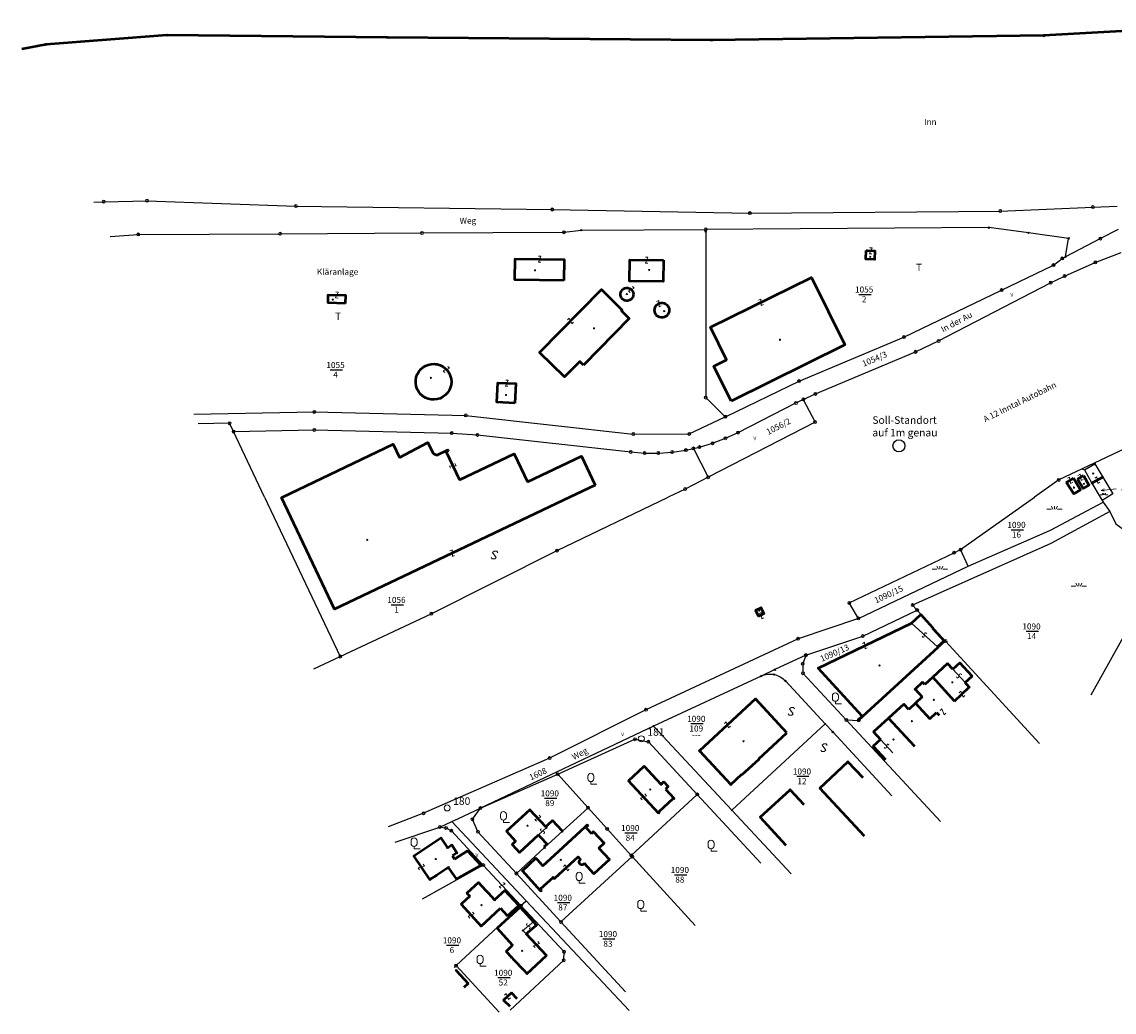
# Model space of a CAD drawing. Units: millimetres. Extents: x -86197 to -85645, y 274329 to 274663.
# Drawn here: x -86197 to -85835, y 274329 to 274657 of the extents above; entities that cross this region are included whole.
import ezdxf
from ezdxf.enums import TextEntityAlignment as Align

# ---------------------------------------------------------------- set-up
doc = ezdxf.new("R2010")
doc.units = ezdxf.units.MM
for name, color, linetype, lineweight in [('DKM_EP', 253, 'Continuous', 18), ('DKM_GG', 253, 'Continuous', 25), ('DKM_GN', 253, 'Continuous', 25), ('DKM_GP', 253, 'Continuous', 18), ('DKM_HG', 253, 'Continuous', 50), ('DKM_HL', 253, 'Continuous', 50), ('DKM_NG', 253, 'Continuous', 25), ('DKM_NS', 253, 'Continuous', 18), ('DKM_OST', 253, 'Continuous', 18), ('DKM_PN', 253, 'Continuous', 18), ('DKM_PNA', 253, 'Continuous', 18), ('DKM_RG', 253, 'Continuous', 50), ('DKM_RGB', 253, 'Continuous', 18), ('DKM_SB', 253, 'Continuous', 25), ('DKM_SG', 253, 'Continuous', 13), ('DKM_SP', 253, 'Continuous', 18), ('DKM_SS', 253, 'Continuous', 18), ('DKM_VS', 253, 'Continuous', 18)]:
    doc.layers.add(name, color=color, linetype=linetype, lineweight=lineweight)
doc.styles.add('NORM', font='romans.shx', dxfattribs={"oblique": 15})
doc.styles.get("Standard").update_dxf_attribs({"font": 'arial.ttf'})

# ---------------------------------------------------------------- blocks, each defined once
blk = doc.blocks.new('GN1')
at = {"layer": 'DKM_GN', "style": 'NORM', "oblique": 15, "flags": 4}
blk.add_attdef('3', text='', height=2, dxfattribs=at).set_placement((0, 0), align=Align.MIDDLE_CENTER)
blk = doc.blocks.new('GN2')
at = {"layer": 'DKM_GN'}
blk.add_line((-1.75, 0), (2.29, 0), dxfattribs=at)
at = {"layer": 'DKM_GN', "style": 'NORM', "oblique": 15, "flags": 4}
for tag, p in [('3', (0, 1.6)), ('U', (0, -1.6))]:
    blk.add_attdef(tag, text='', height=2, dxfattribs=at).set_placement(p, align=Align.MIDDLE_CENTER)
blk = doc.blocks.new('GNP')
at = {"layer": 'DKM_PN'}
for q in [(1, 0.35), (5, 0), (1, -0.35)]:
    blk.add_line((0, 0), q, dxfattribs=at)
at = {"layer": 'DKM_PNA', "style": 'NORM', "oblique": 15, "flags": 4}
blk.add_attdef('3', text='', height=2, dxfattribs=at).set_placement((6, 0), align=Align.MIDDLE_CENTER)
blk = doc.blocks.new('FIG220')
for p, q in [((-0.35, 0.35), (0.35, -0.35)), ((-0.35, -0.35), (0.35, 0.35))]:
    blk.add_line(p, q)
at = {"style": 'NORM', "oblique": 15, "flags": 1}
blk.add_attdef('PNUM', (1.88, -1.34), '', height=1, dxfattribs=at)
at = {"layer": 'DKM_RGB', "style": 'NORM', "oblique": 15, "flags": 1}
blk.add_attdef('KGNR', (1.88, 0.35), '', height=2, dxfattribs=at)
blk = doc.blocks.new('FIG024')
blk.add_line((0, 0), (0, 0.5))
blk.add_circle((0, 0), 0.5)
at = {"style": 'NORM', "oblique": 15, "flags": 1}
blk.add_attdef('PNUM', (1.14, -0.51), '', height=1, dxfattribs=at)
blk = doc.blocks.new('FIG020')
for p, q in [((-0.25, 0.25), (0.25, -0.25)), ((-0.25, -0.25), (0.25, 0.25))]:
    blk.add_line(p, q)
at = {"style": 'NORM', "oblique": 15, "flags": 1}
blk.add_attdef('PNUM', (1.88, -0.53), '', height=1, dxfattribs=at)
blk = doc.blocks.new('FIG095')
at = {"style": 'NORM', "oblique": 15}
blk.add_text('V', height=2.4, dxfattribs=at).set_placement((-1.19, 0))
at = {"layer": 'DKM_OST', "style": 'NORM', "oblique": 15, "flags": 1}
blk.add_attdef('SKZ', text='', height=2.5, dxfattribs=at).set_placement((8.91, 1.25), align=Align.MIDDLE_CENTER)
blk = doc.blocks.new('FIG094')
at = {"style": 'NORM', "oblique": 15}
blk.add_text('T', height=2.4, dxfattribs=at).set_placement((-0.8, 0))
blk = doc.blocks.new('FIG041')
at = {"color": 1}
blk.add_circle((0, 0), 0.2, dxfattribs=at)
at = {"layer": 'DKM_OST', "color": 1, "style": 'NORM', "oblique": 15, "flags": 1}
blk.add_attdef('OBJNR', text='', height=2.5, dxfattribs=at).set_placement((0, 0), align=Align.MIDDLE_CENTER)
blk = doc.blocks.new('FIG050')
for p, q in [((-2.5, 0), (-1, 0)), ((-0.5, 0), (-1, 1)), ((0, 0), (0, 1)), ((0.5, 0), (1, 1)), ((1, 0), (2.5, 0))]:
    blk.add_line(p, q)
blk = doc.blocks.new('FIG032')
for p, q in [((-0.4, 1), (0.4, 1)), ((0.4, 1), (-0.4, -1)), ((-0.4, -1), (0.4, -1))]:
    blk.add_line(p, q)
blk = doc.blocks.new('GN2G')
at = {"layer": 'DKM_GN', "color": 0}
blk.add_line((-1.75, 0), (2.29, 0), dxfattribs=at)
at = {"layer": 'DKM_GN', "color": 0, "style": 'NORM', "oblique": 15}
blk.add_text('---', height=2, dxfattribs=at).set_placement((0, -3.6), align=Align.MIDDLE_CENTER)
at = {"layer": 'DKM_GN', "color": 0, "style": 'NORM', "oblique": 15, "flags": 4}
for tag, p in [('3', (0, 1.6)), ('U', (0, -1.6))]:
    blk.add_attdef(tag, text='', height=2, dxfattribs=at).set_placement(p, align=Align.MIDDLE_CENTER)
blk = doc.blocks.new('FIG086')
for p, q in [((-0.28, 0.85), (0.25, 1.25)), ((0.94, -0.84), (-0.28, 0.85)), ((0.25, 1.25), (1.09, 1.26)), ((1.09, 1.26), (1.42, 0.78)), ((-0.74, -0.83), (-0.42, -1.27)), ((-0.42, -1.27), (0.44, -1.25)), ((0.44, -1.25), (0.94, -0.84))]:
    blk.add_line(p, q)
blk = doc.blocks.new('FIG052')
for p, q in [((-1, 2.6), (-1, 1.8)), ((0, 0), (0, 0.8)), ((2, 0), (0, 0)), ((1, 1.8), (1, 2.6))]:
    blk.add_line(p, q)
for centre, start, end in [((0, 2.6), 0, 180), ((0, 1.8), 180, 0)]:
    blk.add_arc(centre, 1, start, end)
blk = doc.blocks.new('FIG014')
blk.add_circle((0, 0), 1)
at = {"style": 'NORM', "oblique": 15}
blk.add_attdef('PNUM', (2, 1), '', height=2.5, dxfattribs=at)
blk = doc.blocks.new('FIG031')
blk.add_lwpolyline([(0.28, 0.82, 0.72), (-0.28, 0.5), (0.28, -0.5, 1.39)], format="xyb")
blk.add_arc((-0.05, -0.57), 0.34, 228.21, 11.28)

msp = doc.modelspace()

# ---------------------------------------------------------------- linework, layer by layer
at = {"color": 1}
msp.add_circle((-85906, 274517), 2, dxfattribs=at)
at = {"layer": 'DKM_GG'}
for points in [[(-86172.657, 274597.669), (-86169.43, 274597.85)], [(-86169.43, 274597.85), (-86155.07, 274598.17)], [(-86155.07, 274598.17), (-86105.77, 274596.42)], [(-86105.77, 274596.42), (-86020.84, 274595.26)], [(-85841.76, 274596.07), (-85833.76, 274596.42)], [(-86020.84, 274595.26), (-85955.39, 274594.06)], [(-85955.39, 274594.06), (-85872.43, 274594.75)], [(-85872.43, 274594.75), (-85841.76, 274596.07)], [(-85876.2, 274589.26), (-85970, 274588.68)], [(-85863.09, 274587.54), (-85876.2, 274589.26)], [(-86167.318, 274586.334), (-86158, 274587)], [(-86158, 274587), (-86111, 274587.25)], [(-86111, 274587.25), (-86064, 274587.5)], [(-86064, 274587.5), (-86017, 274587.75)], [(-86017, 274587.75), (-86011.2, 274588.43)], [(-86011.2, 274588.43), (-85970, 274588.68)], [(-85970, 274588.68), (-85970, 274588)], [(-85970, 274588), (-85970, 274533)], [(-85849.79, 274585.71), (-85863.09, 274587.54)], [(-85850.81, 274579.62), (-85849.79, 274585.71)], [(-85839.26, 274585.63), (-85850.81, 274579.62)], [(-85833.42, 274588.67), (-85839.26, 274585.63)], [(-85854.8, 274576.85), (-85851.92, 274579.04)], [(-85851.92, 274579.04), (-85850.81, 274579.62)], [(-85840.96, 274577.76), (-85832.33, 274580.97)], [(-85872.02, 274568.57), (-85854.8, 274576.85)], [(-85851.14, 274573.24), (-85840.96, 274577.76)], [(-85892.85, 274551.72), (-85855.76, 274571.03)], [(-85855.76, 274571.03), (-85851.14, 274573.24)], [(-85904.37, 274553.01), (-85872.02, 274568.57)], [(-85939.06, 274538.43), (-85904.37, 274553.01)], [(-85900.51, 274548.13), (-85892.85, 274551.72)], [(-85933.66, 274534.19), (-85900.51, 274548.13)], [(-85963.28, 274526.75), (-85939.06, 274538.43)], [(-85970, 274533), (-85963.52, 274526.64)], [(-85959.28, 274521.39), (-85940.1, 274531.2)], [(-85940.1, 274531.2), (-85937.69, 274532.39)], [(-85937.69, 274532.39), (-85933.66, 274534.19)], [(-85937.69, 274532.39), (-85933.76, 274524.85)], [(-86139.578, 274527.44), (-86099.68, 274528.25)], [(-86099.68, 274528.25), (-86049.47, 274527.09)], [(-86127.73, 274524.47), (-86138.087, 274524.273)], [(-86126.41, 274521.71), (-86127.73, 274524.47)], [(-86049.47, 274527.09), (-85993.99, 274520.91)], [(-85975.46, 274520.95), (-85963.52, 274526.64)], [(-85933.76, 274524.85), (-85969.19, 274506.62)], [(-85963.52, 274526.64), (-85963.28, 274526.75)], [(-85809.27, 274526.42), (-85845.355, 274509.341)], [(-86126.41, 274521.71), (-86099.69, 274522.25)], [(-86116.11, 274500), (-86126.41, 274521.71)], [(-86099.69, 274522.25), (-86054.14, 274521.2)], [(-86054.14, 274521.2), (-86045.63, 274520.63)], [(-86045.63, 274520.63), (-85994.84, 274514.96)], [(-85993.99, 274520.91), (-85975.46, 274520.95)], [(-85963.45, 274519.5), (-85959.28, 274521.39)], [(-85974.09, 274516.14), (-85972.12, 274516.57)], [(-85972.12, 274516.57), (-85967.73, 274517.88)], [(-85967.73, 274517.88), (-85963.45, 274519.5)], [(-85994.84, 274514.96), (-85990.28, 274514.62)], [(-85990.28, 274514.62), (-85985.7, 274514.61)], [(-85985.7, 274514.61), (-85981.13, 274514.94)], [(-85981.13, 274514.94), (-85976.59, 274515.59)], [(-85976.59, 274515.59), (-85974.09, 274516.14)], [(-85974.09, 274516.14), (-85969.19, 274506.62)], [(-85845.355, 274509.341), (-85853.05, 274505.71)], [(-85845.355, 274509.341), (-85844.53, 274509.07)], [(-85844.53, 274509.07), (-85841.09, 274510.99)], [(-85841.09, 274510.99), (-85838.48, 274506.64)], [(-85969.19, 274506.62), (-85976.82, 274502.7)], [(-85853.05, 274505.71), (-85861.09, 274500)], [(-85844.53, 274509.07), (-85842.06, 274504.64)], [(-85838.48, 274506.64), (-85835.154, 274501.08), (-85836.898, 274500)], [(-85976.82, 274502.7), (-85982.437, 274500)], [(-85842.06, 274504.64), (-85839.37, 274500)], [(-86116.11, 274500), (-86091.08, 274447.24)], [(-86019.22, 274482.32), (-85982.437, 274500)], [(-85885.56, 274482.62), (-85861.09, 274500)], [(-85839.37, 274500), (-85838.717, 274498.873)], [(-85836.898, 274500), (-85838.717, 274498.873)], [(-85838.717, 274498.873), (-85838.391, 274498.375)], [(-85883.019, 274477.161), (-85855.797, 274489.106), (-85838.391, 274498.375)], [(-85836.108, 274495.258), (-85855.718, 274484.7)], [(-85838.391, 274498.375), (-85836.108, 274495.258)], [(-85836.108, 274495.258), (-85834.099, 274491.191), (-85826.872, 274485.892), (-85816.25, 274481.373)], [(-85855.718, 274484.7), (-85901.48, 274464.25)], [(-86060.9, 274461.41), (-86019.22, 274482.32)], [(-85922.48, 274465), (-85887.73, 274481.59)], [(-85887.73, 274481.59), (-85885.56, 274482.62)], [(-85883.019, 274477.161), (-85885.56, 274482.62)], [(-85816.25, 274481.373), (-85842.382, 274434.396)], [(-85919.42, 274459.83), (-85883.019, 274477.161)], [(-85919.42, 274459.83), (-85922.48, 274465)], [(-85917.98, 274454.02), (-85899.96, 274462.6)], [(-85901.48, 274464.25), (-85899.96, 274462.6)], [(-85899.96, 274462.6), (-85890.56, 274452.36)], [(-86091.08, 274447.24), (-86060.9, 274461.41)], [(-85919.42, 274459.83), (-85939.39, 274453.12)], [(-85939.39, 274453.12), (-85989.81, 274429.59)], [(-85936.84, 274447.68), (-85917.98, 274454.02)], [(-85919.31, 274426.08), (-85890.56, 274452.36)], [(-85890.56, 274452.36), (-85859.44, 274418.48)], [(-86099.862, 274443.118), (-86091.08, 274447.24)], [(-85936.84, 274447.68), (-85947.06, 274442.89)], [(-85936.84, 274447.68), (-85937.85, 274444.83)], [(-85937.85, 274444.83), (-85937.79, 274441.71)], [(-85951.69, 274440.73), (-85987.28, 274424.15)], [(-85947.06, 274442.89), (-85951.69, 274440.73)], [(-85937.79, 274441.71), (-85923.46, 274426.26)], [(-85943.59, 274439.14), (-85930.45, 274424.94)], [(-85989.81, 274429.59), (-86021.71, 274413.6)], [(-85923.46, 274426.26), (-85919.31, 274426.08)], [(-85923.46, 274426.26), (-85892.24, 274392.59)], [(-85987.28, 274424.15), (-86044.64, 274397.04)], [(-85961.37, 274396.37), (-85987.28, 274424.15)], [(-85961.37, 274396.37), (-85930.45, 274424.94)], [(-85930.45, 274424.94), (-85927.95, 274422.24)], [(-86019.02, 274408.24), (-85993.45, 274419.85)], [(-85993.45, 274419.85), (-85989, 274419)], [(-85989, 274419), (-85972.82, 274401.57)], [(-85927.95, 274422.24), (-85908.38, 274401.13)], [(-86021.71, 274413.6), (-86063.49, 274395.35)], [(-86044.64, 274397.04), (-86019.02, 274408.24)], [(-86019.02, 274408.24), (-86008.97, 274397.14)], [(-85972.82, 274401.57), (-85994.67, 274381.39)], [(-85951.7, 274378.81), (-85972.82, 274401.57)], [(-86008.97, 274397.14), (-86017.49, 274389.35)], [(-86008.97, 274397.14), (-86002.65, 274390.16)], [(-86063.49, 274395.35), (-86075.25, 274390.863)], [(-86054.086, 274392.633), (-86051.927, 274393.64)], [(-86051.927, 274393.64), (-86044.64, 274397.04)], [(-86047.29, 274393.32), (-86044.64, 274397.04)], [(-85941.68, 274375.3), (-85961.37, 274396.37)], [(-86072.831, 274385.727), (-86058.1, 274390.76)], [(-86058.1, 274390.76), (-86054.086, 274392.633)], [(-86058.1, 274390.76), (-86056.06, 274390.48)], [(-86056.06, 274390.48), (-86054.25, 274389.54)], [(-86054.086, 274392.633), (-86029.493, 274366.371)], [(-86045.46, 274389.19), (-86047.29, 274393.32)], [(-86002.65, 274390.16), (-85994.67, 274381.39)], [(-86054.25, 274389.54), (-86043.69, 274378.16)], [(-86032.7, 274375.38), (-86045.46, 274389.19)], [(-86017.49, 274389.35), (-86023.38, 274383.96)], [(-86023.38, 274383.96), (-86032.7, 274375.38)], [(-85994.32, 274381.01), (-86017.96, 274359.35)], [(-85994.67, 274381.39), (-85994.32, 274381.01)], [(-85994.32, 274381.01), (-85973.54, 274358.11)], [(-86043.69, 274378.16), (-86063.968, 274366.911)], [(-86017.96, 274359.35), (-86032.7, 274375.38)], [(-86031.22, 274364.78), (-86052.7, 274344.89)], [(-86031.22, 274364.78), (-86029.493, 274366.371)], [(-86016.92, 274349.44), (-86031.22, 274364.78)], [(-86029.493, 274366.371), (-85995.404, 274329.97)], [(-85996.6, 274336.25), (-86017.96, 274359.35)], [(-86034.83, 274330.08), (-86017.01, 274346.67)], [(-86017.01, 274346.67), (-86016.92, 274349.44)], [(-86053.309, 274344.281), (-86052.7, 274344.89)], [(-86052.7, 274344.89), (-86038.39, 274329.47)]]:
    msp.add_lwpolyline(points, dxfattribs=at)
for points in [[(-85951.69, 274440.73, -0.1593132), (-85947.37, 274441.26)], [(-85947.37, 274441.26, -0.1584804), (-85943.59, 274439.14)]]:
    msp.add_lwpolyline(points, format="xyb", dxfattribs=at)
at = {"layer": 'DKM_HG'}
for points in [[(-85916.95, 274578.79), (-85916.84, 274581.65)], [(-85914.05, 274578.68), (-85916.95, 274578.79)], [(-85916.84, 274581.65), (-85916.42, 274581.63), (-85914.28, 274581.55)], [(-85914.28, 274581.55), (-85913.96, 274581.54)], [(-85913.96, 274581.54), (-85914.05, 274578.68)], [(-86110.176, 274500), (-86073.56, 274517.52)], [(-86073.56, 274517.52), (-86071.465, 274513.096)], [(-86071.465, 274513.096), (-86062.07, 274518.08)], [(-86062.07, 274518.08), (-86060.344, 274514.417)], [(-86060.344, 274514.417), (-86059.097, 274513.949)], [(-86059.097, 274513.949), (-86055.46, 274515.7)], [(-86055.288, 274515.339), (-86056.011, 274514.995), (-86051.593, 274505.695)], [(-86055.46, 274515.7), (-86055.288, 274515.339)], [(-86051.593, 274505.695), (-86033.42, 274514.34)], [(-86033.42, 274514.34), (-86029.032, 274505.085)], [(-86029.032, 274505.085), (-86011.19, 274513.58)], [(-86011.19, 274513.58), (-86006.72, 274504.18)], [(-85848.13, 274506.28), (-85850.46, 274504.89)], [(-85845.83, 274502.43), (-85848.13, 274506.28)], [(-85846.8, 274505.99), (-85844.87, 274507.13)], [(-85844.97, 274502.89), (-85846.8, 274505.99)], [(-85844.87, 274507.13), (-85843.04, 274504.03)], [(-85838.48, 274506.64), (-85842.06, 274504.64)], [(-86006.621, 274503.972), (-86014.981, 274500)], [(-86006.72, 274504.18), (-86006.621, 274503.972)], [(-85850.46, 274504.89), (-85848.01, 274501.13)], [(-85848.01, 274501.13), (-85845.83, 274502.43)], [(-85843.04, 274504.03), (-85844.97, 274502.89)], [(-86110.51, 274499.84), (-86110.176, 274500)], [(-86092.97, 274462.94), (-86110.51, 274499.84)], [(-86014.981, 274500), (-86092.97, 274462.94)], [(-85951.65, 274463.4), (-85953.5, 274462.49)], [(-85953.5, 274462.49), (-85952.56, 274460.57)], [(-85950.71, 274461.48), (-85951.65, 274463.4)], [(-85952.56, 274460.57), (-85950.71, 274461.48)], [(-85901.83, 274458.31), (-85898.76, 274461.12)], [(-85898.76, 274461.12), (-85894.72, 274456.73)], [(-85932.76, 274443.42), (-85901.83, 274458.31)], [(-85894.72, 274456.73), (-85894.871, 274456.591)], [(-85894.871, 274456.591), (-85891.06, 274452.45)], [(-85891.06, 274452.45), (-85893.277, 274450.422)], [(-85893.08, 274450.24), (-85919.4, 274426.17)], [(-85893.277, 274450.422), (-85893.08, 274450.24)], [(-85889.86, 274444.9), (-85894.817, 274440.374)], [(-85888.134, 274443.012), (-85889.86, 274444.9)], [(-85885.78, 274445.16), (-85888.134, 274443.012)], [(-85881.74, 274440.74), (-85885.78, 274445.16)], [(-85918.218, 274427.516), (-85932.76, 274443.42)], [(-85884.093, 274438.59), (-85881.74, 274440.74)], [(-85898.16, 274438.71), (-85900.67, 274436.39)], [(-85897.469, 274437.952), (-85898.16, 274438.71)], [(-85894.817, 274440.374), (-85897.469, 274437.952)], [(-85887.548, 274432.413), (-85894.817, 274440.374)], [(-85887.548, 274432.413), (-85882.69, 274437.06)], [(-85882.69, 274437.06), (-85884.093, 274438.59)], [(-85900.67, 274436.39), (-85898.296, 274433.829)], [(-85898.296, 274433.829), (-85900.532, 274431.751)], [(-85953.52, 274433.22), (-85972.1, 274416.03)], [(-85943.13, 274421.981), (-85953.52, 274433.22)], [(-85904.42, 274431.46), (-85909.421, 274426.854)], [(-85902.766, 274429.675), (-85904.42, 274431.46)], [(-85900.532, 274431.751), (-85902.766, 274429.675)], [(-85900.532, 274431.751), (-85895.745, 274426.622)], [(-85919.4, 274426.17), (-85919.532, 274426.314), (-85918.218, 274427.516)], [(-85909.421, 274426.854), (-85914.43, 274422.24)], [(-85900.743, 274417.432), (-85909.421, 274426.854)], [(-85895.745, 274426.622), (-85893.535, 274428.685)], [(-85893.535, 274428.685), (-85892.68, 274427.76)], [(-85957.992, 274408.238), (-85957.877, 274408.113), (-85952.34, 274413.233), (-85952.455, 274413.358), (-85943.13, 274421.981)], [(-85912.127, 274419.727), (-85914.49, 274417.56)], [(-85914.43, 274422.24), (-85912.127, 274419.727)], [(-85972.1, 274416.03), (-85961.73, 274404.82)], [(-85914.49, 274417.56), (-85910.41, 274413.13)], [(-85932.22, 274403.67), (-85922.91, 274412.39)], [(-85922.91, 274412.39), (-85917.99, 274407.15)], [(-85995.6, 274406.1), (-85990.42, 274410.9)], [(-85990.42, 274410.9), (-85987.83, 274408.13)], [(-85987.83, 274408.13), (-85984.79, 274404.88), (-85984.05, 274405.58)], [(-85961.73, 274404.82), (-85957.992, 274408.238)], [(-85985.61, 274395.39), (-85995.6, 274406.1)], [(-85984.05, 274405.58), (-85983.87, 274405.74)], [(-85983.87, 274405.74), (-85982.45, 274404.19)], [(-85982.63, 274404.02), (-85983.35, 274403.34)], [(-85983.35, 274403.34), (-85980.44, 274400.23)], [(-85982.45, 274404.19), (-85982.63, 274404.02)], [(-85951.93, 274394.01), (-85942.06, 274403.14)], [(-85942.06, 274403.14), (-85937.5, 274398.22)], [(-85917.41, 274387.71), (-85932.22, 274403.67)], [(-85980.73, 274399.96), (-85980.9, 274400.14), (-85985.49, 274395.85), (-85985.32, 274395.66)], [(-85980.44, 274400.23), (-85980.73, 274399.96)], [(-86028.27, 274396.5), (-86036, 274389.38)], [(-86022.98, 274390.88), (-86028.27, 274396.5)], [(-85985.32, 274395.66), (-85985.61, 274395.39)], [(-85943.33, 274384.7), (-85951.93, 274394.01)], [(-86022.32, 274391.47), (-86022.98, 274390.88)], [(-86020.72, 274392.89), (-86022.32, 274391.47)], [(-86017.49, 274389.35), (-86020.72, 274392.89)], [(-86020.01, 274381.55), (-86010.09, 274390.72)], [(-86010.09, 274390.72), (-86009.27, 274391.48)], [(-86009, 274391.19), (-86009.67, 274390.57)], [(-86009.67, 274390.57), (-86007.87, 274388.62)], [(-86009.27, 274391.48), (-86009, 274391.19)], [(-86066.66, 274381.23), (-86057.75, 274387.16)], [(-86057.75, 274387.16), (-86056.45, 274385.22)], [(-86036, 274389.38), (-86033.01, 274386.1)], [(-86031.68, 274382.37), (-86025.38, 274388.18)], [(-86025.38, 274388.18), (-86024.81, 274387.56)], [(-86024.81, 274387.56), (-86022.58, 274385.14)], [(-86007.87, 274388.62), (-86007.21, 274389.23)], [(-86007.21, 274389.23), (-86003.66, 274385.41)], [(-86056.45, 274385.22), (-86055.58, 274383.92)], [(-86055.58, 274383.92), (-86055.11, 274384.22)], [(-86055.11, 274384.22), (-86054.14, 274384.84)], [(-86054.14, 274384.84), (-86052.42, 274382.18)], [(-86053.18, 274380.14), (-86048.97, 274382.87)], [(-86048.97, 274382.87), (-86044.49, 274378.1)], [(-86033.01, 274386.1), (-86034.1, 274385)], [(-86034.1, 274385), (-86031.68, 274382.37)], [(-86022.58, 274385.14), (-86023.6, 274384.2)], [(-86023.6, 274384.2), (-86023.38, 274383.96)], [(-86003.66, 274385.41), (-86005.37, 274383.8)], [(-86005.37, 274383.8), (-86001.9, 274380.03)], [(-86063.94, 274377.16), (-86066.66, 274381.23)], [(-86052.42, 274382.18), (-86053.89, 274381.23)], [(-86053.89, 274381.23), (-86053.18, 274380.14)], [(-86030.74, 274376.28), (-86026.28, 274380.42)], [(-86026.28, 274380.42), (-86025.78, 274379.89)], [(-86025.78, 274379.89), (-86025.07, 274379.15)], [(-86025.07, 274379.15), (-86023.92, 274377.93)], [(-86023.92, 274377.93), (-86020.01, 274381.55)], [(-86012.23, 274380.86), (-86020.14, 274373.68)], [(-86011.52, 274380.02), (-86012.23, 274380.86)], [(-86001.9, 274380.03), (-86007.07, 274375.28)], [(-86061.39, 274373.36), (-86063.94, 274377.16)], [(-86055.77, 274377.02), (-86059.09, 274374.86)], [(-86055.18, 274377.4), (-86055.77, 274377.02)], [(-86052.61, 274373.59), (-86055.18, 274377.4)], [(-86044.49, 274378.1), (-86052.61, 274373.59)], [(-86024.58, 274369.58), (-86030.74, 274376.28)], [(-86007.07, 274375.28), (-86010.2, 274378.65)], [(-86059.09, 274374.86), (-86061.39, 274373.36)], [(-86045.3, 274372.36), (-86049.09, 274368.91)], [(-86042.78, 274369.67), (-86045.3, 274372.36)], [(-86020.58, 274374.1), (-86024.85, 274370.24)], [(-86020.14, 274373.68), (-86020.58, 274374.1)], [(-86049.09, 274368.91), (-86048.12, 274367.85)], [(-86041.88, 274368.71), (-86042.78, 274369.67)], [(-86039.92, 274366.62), (-86041.88, 274368.71)], [(-86036.52, 274369.77), (-86039.92, 274366.62)], [(-86031.95, 274364.78), (-86036.52, 274369.77)], [(-86024.85, 274370.24), (-86024.4, 274369.75)], [(-86024.4, 274369.75), (-86024.58, 274369.58)], [(-86048.12, 274367.85), (-86051.02, 274365.21)], [(-86051.02, 274365.21), (-86044.35, 274357.99)], [(-86035.65, 274361.4), (-86031.95, 274364.78)], [(-86044.35, 274357.99), (-86037.96, 274363.89)], [(-86031.43, 274364.21), (-86039.09, 274357.25)], [(-86037.96, 274363.89), (-86037.06, 274362.92), (-86035.65, 274361.4)], [(-86027.02, 274359.36), (-86031.43, 274364.21)], [(-86029.43, 274355.44), (-86026.03, 274358.28)], [(-86026.03, 274358.28), (-86027.02, 274359.36)], [(-86039.09, 274357.25), (-86034, 274351.61)], [(-86022.75, 274348.27), (-86029.43, 274355.44)], [(-86034, 274351.61), (-86036.07, 274349.6)], [(-86036.07, 274349.6), (-86034.37, 274347.64)], [(-86034.37, 274347.64), (-86033.86, 274347.1)], [(-86033.86, 274347.1), (-86030.2, 274343.22)], [(-86029.25, 274342.21), (-86022.75, 274348.27)], [(-86052.78, 274343.156), (-86052.62, 274343.3)], [(-86052.62, 274343.3), (-86048.73, 274338.93)], [(-86030.2, 274343.22), (-86029.25, 274342.21)], [(-86048.73, 274338.93), (-86050.163, 274337.6)], [(-86034.39, 274335.87), (-86037, 274333.44)], [(-86032.47, 274333.89), (-86034.39, 274335.87)], [(-86037, 274333.44), (-86034.85, 274331.47)]]:
    msp.add_lwpolyline(points, dxfattribs=at)
msp.add_lwpolyline([(-86010.2, 274378.65, -1.1901874), (-86011.52, 274380.02)], format="xyb", dxfattribs=at)
at = {"layer": 'DKM_HL'}
for points in [[(-86016.984, 274571.804), (-86033.21, 274571.94), (-86033.152, 274578.895), (-86016.926, 274578.759), (-86016.984, 274571.804)], [(-85984.018, 274578.452), (-85984.075, 274571.416), (-85995.205, 274571.506), (-85995.148, 274578.542), (-85984.018, 274578.452)], [(-85961.619, 274531.789), (-85967.327, 274543.352), (-85963.081, 274545.447), (-85968.413, 274556.248), (-85934.962, 274572.76), (-85923.923, 274550.396), (-85961.619, 274531.789)], [(-86010.542, 274543.764), (-86011.725, 274544.931), (-86016.781, 274539.808), (-86025.029, 274547.95), (-86004.525, 274568.722), (-85997.673, 274561.958), (-85997.908, 274561.72), (-85995.33, 274559.175), (-86010.542, 274543.764)], [(-85993.972, 274567.173), (-85994.03, 274566.675), (-85994.202, 274566.204), (-85994.477, 274565.785), (-85994.842, 274565.44), (-85995.045, 274565.323), (-85995.276, 274565.19), (-85995.757, 274565.046), (-85996.258, 274565.017), (-85996.751, 274565.104), (-85997.212, 274565.302), (-85997.614, 274565.602), (-85997.937, 274565.986), (-85998.162, 274566.434), (-85998.277, 274566.922), (-85998.277, 274567.424), (-85998.162, 274567.912), (-85997.937, 274568.36), (-85997.614, 274568.744), (-85997.212, 274569.044), (-85996.751, 274569.242), (-85996.258, 274569.329), (-85995.757, 274569.3), (-85995.276, 274569.156), (-85994.842, 274568.906), (-85994.477, 274568.561), (-85994.202, 274568.142), (-85994.03, 274567.671), (-85993.972, 274567.173)], [(-86089.408, 274564.181), (-86095.109, 274564.36), (-86095.025, 274567.034), (-86089.324, 274566.855), (-86089.408, 274564.181)], [(-85982.09, 274561.891), (-85982.143, 274561.386), (-85982.3, 274560.903), (-85982.554, 274560.463), (-85982.894, 274560.085), (-85983.305, 274559.787), (-85983.754, 274559.585), (-85984.266, 274559.474), (-85984.774, 274559.474), (-85985.271, 274559.58), (-85985.735, 274559.787), (-85986.146, 274560.085), (-85986.486, 274560.463), (-85986.74, 274560.903), (-85986.897, 274561.386), (-85986.95, 274561.891), (-85986.897, 274562.396), (-85986.74, 274562.879), (-85986.486, 274563.319), (-85986.146, 274563.697), (-85985.735, 274563.995), (-85985.271, 274564.202), (-85984.774, 274564.308), (-85984.266, 274564.308), (-85983.769, 274564.202), (-85983.305, 274563.995), (-85982.894, 274563.697), (-85982.554, 274563.319), (-85982.3, 274562.879), (-85982.143, 274562.396), (-85982.09, 274561.891)], [(-86054.27, 274538.213), (-86054.355, 274537.214), (-86054.608, 274536.244), (-86055.02, 274535.331), (-86055.582, 274534.5), (-86056.275, 274533.777), (-86057.081, 274533.18), (-86057.976, 274532.729), (-86058.935, 274532.436), (-86059.929, 274532.308), (-86060.931, 274532.351), (-86061.911, 274532.562), (-86062.841, 274532.936), (-86063.694, 274533.461), (-86064.447, 274534.124), (-86065.076, 274534.904), (-86065.565, 274535.779), (-86065.899, 274536.724), (-86066.069, 274537.712), (-86066.069, 274538.714), (-86065.899, 274539.702), (-86065.565, 274540.647), (-86065.076, 274541.522), (-86064.447, 274542.302), (-86063.694, 274542.965), (-86062.841, 274543.49), (-86061.911, 274543.864), (-86060.931, 274544.075), (-86059.929, 274544.118), (-86059.479, 274544.06), (-86058.935, 274543.99), (-86057.976, 274543.697), (-86057.081, 274543.246), (-86056.275, 274542.649), (-86055.582, 274541.926), (-86055.02, 274541.095), (-86054.608, 274540.182), (-86054.355, 274539.212), (-86054.27, 274538.213)], [(-86033.21, 274531.165), (-86039.2, 274531.458), (-86038.884, 274537.915), (-86032.894, 274537.622), (-86033.21, 274531.165)]]:
    msp.add_lwpolyline(points, dxfattribs=at)
at = {"layer": 'DKM_NG'}
msp.add_lwpolyline([(-86043.69, 274378.16), (-86031.22, 274364.78)], dxfattribs=at)
at = {"layer": 'DKM_RG'}
for points in [[(-85776.67, 274657.4), (-85857.98, 274652.83)], [(-86148.54, 274653), (-86188.53, 274649.9)], [(-86075.44, 274652.25), (-86148.54, 274653)], [(-85968.07, 274651.33), (-86075.44, 274652.25)], [(-85857.98, 274652.83), (-85968.07, 274651.33)], [(-86188.53, 274649.9), (-86196.546, 274648.389)]]:
    msp.add_lwpolyline(points, dxfattribs=at)
at = {"layer": 'DKM_SG'}
for points in [[(-85901.83, 274458.31), (-85893.277, 274450.422)], [(-85888.134, 274443.012), (-85884.093, 274438.59)], [(-85912.127, 274419.727), (-85908.053, 274415.293)], [(-86022.77, 274390.58), (-86025.38, 274388.18)], [(-86022.98, 274390.88), (-86022.77, 274390.58)], [(-86027.02, 274359.36), (-86030.54, 274356.53)], [(-86030.54, 274356.53), (-86029.43, 274355.44)]]:
    msp.add_lwpolyline(points, dxfattribs=at)

# ---------------------------------------------------------------- block references
at = {"layer": 'DKM_EP'}
ref = msp.add_blockref('FIG014', (-85991.33, 274419.99), dxfattribs=at)
ref.add_attrib('83003*C1*487.860', '%%U181', (-85989.33, 274420.99), dxfattribs={"layer": '0', "height": 2.5, "oblique": 15})
ref = msp.add_blockref('FIG014', (-86055.66, 274397.11), dxfattribs=at)
ref.add_attrib('83003*C1*487.360', '%%U180', (-86053.66, 274398.11), dxfattribs={"layer": '0', "height": 2.5, "oblique": 15})
at = {"layer": 'DKM_GN'}
ref = msp.add_blockref('GN2', (-85917.52, 274567.158), dxfattribs=at)
ref.add_attrib('83003', '1055', dxfattribs={"layer": '0', "height": 2, "oblique": 15}).set_placement((-85917.52, 274568.758), align=Align.MIDDLE_CENTER)
ref.add_attrib('U', '2', dxfattribs={"layer": '0', "height": 2, "oblique": 15}).set_placement((-85917.52, 274565.558), align=Align.MIDDLE_CENTER)
ref = msp.add_blockref('GN1', (-85914.093, 274545.778), dxfattribs=dict(at, rotation=23.205))
ref.add_attrib('83003', '1054/3', dxfattribs={"layer": '0', "height": 2, "rotation": 23.205, "oblique": 15}).set_placement((-85914.093, 274545.778), align=Align.MIDDLE_CENTER)
ref = msp.add_blockref('GN2', (-86092.63, 274542.153), dxfattribs=at)
ref.add_attrib('83003', '1055', dxfattribs={"layer": '0', "height": 2, "oblique": 15}).set_placement((-86092.63, 274543.753), align=Align.MIDDLE_CENTER)
ref.add_attrib('U', '4', dxfattribs={"layer": '0', "height": 2, "oblique": 15}).set_placement((-86092.63, 274540.553), align=Align.MIDDLE_CENTER)
ref = msp.add_blockref('GN1', (-85945.923, 274523.433), dxfattribs=dict(at, rotation=27.387))
ref.add_attrib('83003', '1056/2', dxfattribs={"layer": '0', "height": 2, "rotation": 27.387, "oblique": 15}).set_placement((-85945.923, 274523.433), align=Align.MIDDLE_CENTER)
ref = msp.add_blockref('GN2', (-85867.052, 274489.227), dxfattribs=at)
ref.add_attrib('83003', '1090', dxfattribs={"layer": '0', "height": 2, "oblique": 15}).set_placement((-85867.052, 274490.827), align=Align.MIDDLE_CENTER)
ref.add_attrib('U', '16', dxfattribs={"layer": '0', "height": 2, "oblique": 15}).set_placement((-85867.052, 274487.627), align=Align.MIDDLE_CENTER)
ref = msp.add_blockref('GN1', (-85909.395, 274467.822), dxfattribs=dict(at, rotation=24.809))
ref.add_attrib('83003', '1090/15', dxfattribs={"layer": '0', "height": 2, "rotation": 24.809, "oblique": 15}).set_placement((-85909.395, 274467.822), align=Align.MIDDLE_CENTER)
ref = msp.add_blockref('GN2', (-86072.45, 274464.384), dxfattribs=at)
ref.add_attrib('83003', '1056', dxfattribs={"layer": '0', "height": 2, "oblique": 15}).set_placement((-86072.45, 274465.984), align=Align.MIDDLE_CENTER)
ref.add_attrib('U', '1', dxfattribs={"layer": '0', "height": 2, "oblique": 15}).set_placement((-86072.45, 274462.784), align=Align.MIDDLE_CENTER)
ref = msp.add_blockref('GN2', (-85862.085, 274455.594), dxfattribs=at)
ref.add_attrib('83003', '1090', dxfattribs={"layer": '0', "height": 2, "oblique": 15}).set_placement((-85862.085, 274457.194), align=Align.MIDDLE_CENTER)
ref.add_attrib('U', '14', dxfattribs={"layer": '0', "height": 2, "oblique": 15}).set_placement((-85862.085, 274453.994), align=Align.MIDDLE_CENTER)
ref = msp.add_blockref('GN1', (-85927.325, 274448.432), dxfattribs=dict(at, rotation=24.064))
ref.add_attrib('83003', '1090/13', dxfattribs={"layer": '0', "height": 2, "rotation": 24.064, "oblique": 15}).set_placement((-85927.325, 274448.432), align=Align.MIDDLE_CENTER)
ref = msp.add_blockref('GN2G', (-85973.132, 274424.999), dxfattribs=at)
ref.add_attrib('83003', '1090', dxfattribs={"layer": '0', "height": 2, "oblique": 15}).set_placement((-85973.132, 274426.599), align=Align.MIDDLE_CENTER)
ref.add_attrib('U', '109', dxfattribs={"layer": '0', "height": 2, "oblique": 15}).set_placement((-85973.132, 274423.399), align=Align.MIDDLE_CENTER)
ref = msp.add_blockref('GN1', (-86025.588, 274408.352), dxfattribs=dict(at, rotation=24.809))
ref.add_attrib('83003', '1608', dxfattribs={"layer": '0', "height": 2, "rotation": 24.809, "oblique": 15}).set_placement((-86025.588, 274408.352), align=Align.MIDDLE_CENTER)
ref = msp.add_blockref('GN2', (-85938.119, 274407.559), dxfattribs=at)
ref.add_attrib('83003', '1090', dxfattribs={"layer": '0', "height": 2, "oblique": 15}).set_placement((-85938.119, 274409.159), align=Align.MIDDLE_CENTER)
ref.add_attrib('U', '12', dxfattribs={"layer": '0', "height": 2, "oblique": 15}).set_placement((-85938.119, 274405.959), align=Align.MIDDLE_CENTER)
ref = msp.add_blockref('GN2', (-86021.648, 274400.301), dxfattribs=at)
ref.add_attrib('83003', '1090', dxfattribs={"layer": '0', "height": 2, "oblique": 15}).set_placement((-86021.648, 274401.901), align=Align.MIDDLE_CENTER)
ref.add_attrib('U', '89', dxfattribs={"layer": '0', "height": 2, "oblique": 15}).set_placement((-86021.648, 274398.701), align=Align.MIDDLE_CENTER)
ref = msp.add_blockref('GN2', (-85995.011, 274388.82), dxfattribs=at)
ref.add_attrib('83003', '1090', dxfattribs={"layer": '0', "height": 2, "oblique": 15}).set_placement((-85995.011, 274390.42), align=Align.MIDDLE_CENTER)
ref.add_attrib('U', '84', dxfattribs={"layer": '0', "height": 2, "oblique": 15}).set_placement((-85995.011, 274387.22), align=Align.MIDDLE_CENTER)
ref = msp.add_blockref('GN2', (-85978.568, 274374.962), dxfattribs=at)
ref.add_attrib('83003', '1090', dxfattribs={"layer": '0', "height": 2, "oblique": 15}).set_placement((-85978.568, 274376.562), align=Align.MIDDLE_CENTER)
ref.add_attrib('U', '88', dxfattribs={"layer": '0', "height": 2, "oblique": 15}).set_placement((-85978.568, 274373.362), align=Align.MIDDLE_CENTER)
ref = msp.add_blockref('GN2', (-86017.345, 274365.745), dxfattribs=at)
ref.add_attrib('83003', '1090', dxfattribs={"layer": '0', "height": 2, "oblique": 15}).set_placement((-86017.345, 274367.345), align=Align.MIDDLE_CENTER)
ref.add_attrib('U', '87', dxfattribs={"layer": '0', "height": 2, "oblique": 15}).set_placement((-86017.345, 274364.145), align=Align.MIDDLE_CENTER)
ref = msp.add_blockref('GN2', (-86054.075, 274351.645), dxfattribs=at)
ref.add_attrib('83003', '1090', dxfattribs={"layer": '0', "height": 2, "oblique": 15}).set_placement((-86054.075, 274353.245), align=Align.MIDDLE_CENTER)
ref.add_attrib('U', '6', dxfattribs={"layer": '0', "height": 2, "oblique": 15}).set_placement((-86054.075, 274350.045), align=Align.MIDDLE_CENTER)
ref = msp.add_blockref('GN2', (-86002.392, 274353.72), dxfattribs=at)
ref.add_attrib('83003', '1090', dxfattribs={"layer": '0', "height": 2, "oblique": 15}).set_placement((-86002.392, 274355.32), align=Align.MIDDLE_CENTER)
ref.add_attrib('U', '83', dxfattribs={"layer": '0', "height": 2, "oblique": 15}).set_placement((-86002.392, 274352.12), align=Align.MIDDLE_CENTER)
ref = msp.add_blockref('GN2', (-86037.086, 274340.901), dxfattribs=at)
ref.add_attrib('83003', '1090', dxfattribs={"layer": '0', "height": 2, "oblique": 15}).set_placement((-86037.086, 274342.501), align=Align.MIDDLE_CENTER)
ref.add_attrib('U', '52', dxfattribs={"layer": '0', "height": 2, "oblique": 15}).set_placement((-86037.086, 274339.301), align=Align.MIDDLE_CENTER)
at = {"layer": 'DKM_GP'}
for name, p in [('FIG024', (-86169.43, 274597.85)), ('FIG024', (-86155.07, 274598.17)), ('FIG024', (-86105.77, 274596.42)), ('FIG024', (-85841.76, 274596.07)), ('FIG024', (-86020.84, 274595.26)), ('FIG024', (-85955.39, 274594.06)), ('FIG024', (-85872.43, 274594.75)), ('FIG024', (-85970, 274588.68)), ('FIG020', (-85876.2, 274589.26)), ('FIG024', (-86158, 274587)), ('FIG024', (-86111, 274587.25)), ('FIG024', (-86064, 274587.5)), ('FIG024', (-86017, 274587.75)), ('FIG020', (-86011.2, 274588.43)), ('FIG020', (-85970, 274588)), ('FIG020', (-85863.09, 274587.54)), ('FIG020', (-85849.79, 274585.71)), ('FIG024', (-85839.26, 274585.63)), ('FIG020', (-85913.96, 274581.54)), ('FIG020', (-85916.95, 274578.79)), ('FIG020', (-85914.05, 274578.68)), ('FIG024', (-85851.92, 274579.04)), ('FIG020', (-85850.81, 274579.62)), ('FIG024', (-85840.96, 274577.76)), ('FIG024', (-85854.8, 274576.85)), ('FIG024', (-85855.76, 274571.03)), ('FIG024', (-85851.14, 274573.24)), ('FIG024', (-85872.02, 274568.57)), ('FIG024', (-85904.37, 274553.01)), ('FIG024', (-85892.85, 274551.72)), ('FIG024', (-85900.51, 274548.13)), ('FIG024', (-85939.06, 274538.43)), ('FIG024', (-85933.66, 274534.19)), ('FIG024', (-85970, 274533)), ('FIG024', (-85940.1, 274531.2)), ('FIG024', (-85937.69, 274532.39)), ('FIG024', (-86099.68, 274528.25)), ('FIG024', (-86049.47, 274527.09)), ('FIG024', (-86127.73, 274524.47)), ('FIG024', (-85963.52, 274526.64)), ('FIG020', (-85963.28, 274526.75)), ('FIG024', (-85933.76, 274524.85)), ('FIG024', (-86126.41, 274521.71)), ('FIG024', (-86099.69, 274522.25)), ('FIG024', (-86054.14, 274521.2)), ('FIG024', (-86045.63, 274520.63)), ('FIG024', (-85993.99, 274520.91)), ('FIG024', (-85975.46, 274520.95)), ('FIG024', (-85959.28, 274521.39)), ('FIG020', (-86073.56, 274517.52)), ('FIG020', (-86062.07, 274518.08)), ('FIG024', (-85974.09, 274516.14)), ('FIG024', (-85972.12, 274516.57)), ('FIG024', (-85967.73, 274517.88)), ('FIG024', (-85963.45, 274519.5)), ('FIG020', (-86055.46, 274515.7)), ('FIG020', (-86033.42, 274514.34)), ('FIG020', (-86011.19, 274513.58)), ('FIG024', (-85994.84, 274514.96)), ('FIG024', (-85990.28, 274514.62)), ('FIG024', (-85985.7, 274514.61)), ('FIG024', (-85981.13, 274514.94)), ('FIG024', (-85976.59, 274515.59)), ('FIG020', (-85841.09, 274510.99)), ('FIG024', (-85969.19, 274506.62)), ('FIG024', (-85853.05, 274505.71)), ('FIG020', (-85838.48, 274506.64)), ('FIG020', (-86006.72, 274504.18)), ('FIG024', (-85976.82, 274502.7)), ('FIG020', (-85850.46, 274504.89)), ('FIG020', (-85845.83, 274502.43)), ('FIG020', (-85844.97, 274502.89)), ('FIG020', (-85843.04, 274504.03)), ('FIG020', (-85842.06, 274504.64)), ('FIG020', (-86110.51, 274499.84)), ('FIG020', (-85848.01, 274501.13)), ('FIG024', (-86019.22, 274482.32)), ('FIG024', (-85887.73, 274481.59)), ('FIG024', (-85885.56, 274482.62)), ('FIG020', (-86092.97, 274462.94)), ('FIG020', (-85953.5, 274462.49)), ('FIG020', (-85951.65, 274463.4)), ('FIG024', (-85922.48, 274465)), ('FIG024', (-85901.48, 274464.25)), ('FIG024', (-85899.96, 274462.6)), ('FIG024', (-86060.9, 274461.41)), ('FIG020', (-85950.71, 274461.48)), ('FIG024', (-85919.42, 274459.83)), ('FIG020', (-85898.76, 274461.12)), ('FIG020', (-85901.83, 274458.31)), ('FIG020', (-85894.72, 274456.73)), ('FIG024', (-85939.39, 274453.12)), ('FIG024', (-85917.98, 274454.02)), ('FIG020', (-85891.06, 274452.45)), ('FIG024', (-85890.56, 274452.36)), ('FIG024', (-85936.84, 274447.68)), ('FIG020', (-85893.08, 274450.24)), ('FIG024', (-86091.08, 274447.24)), ('FIG024', (-85937.85, 274444.83)), ('FIG020', (-85889.86, 274444.9)), ('FIG020', (-85885.78, 274445.16)), ('FIG020', (-85951.69, 274440.73)), ('FIG020', (-85947.37, 274441.26)), ('FIG020', (-85947.06, 274442.89)), ('FIG024', (-85937.79, 274441.71)), ('FIG020', (-85932.76, 274443.42)), ('FIG020', (-85881.74, 274440.74)), ('FIG020', (-85943.59, 274439.14)), ('FIG020', (-85898.16, 274438.71)), ('FIG020', (-85882.69, 274437.06)), ('FIG020', (-85953.52, 274433.22)), ('FIG020', (-85900.67, 274436.39)), ('FIG024', (-85989.81, 274429.59)), ('FIG020', (-85904.42, 274431.46)), ('FIG024', (-85923.46, 274426.26)), ('FIG024', (-85919.31, 274426.08)), ('FIG020', (-85987.28, 274424.15)), ('FIG020', (-85930.45, 274424.94)), ('FIG020', (-85927.95, 274422.24)), ('FIG020', (-85914.43, 274422.24)), ('FIG024', (-85993.45, 274419.85)), ('FIG024', (-85989, 274419)), ('FIG020', (-85972.1, 274416.03)), ('FIG020', (-85914.49, 274417.56)), ('FIG024', (-86021.71, 274413.6)), ('FIG020', (-85922.91, 274412.39)), ('FIG024', (-86019.02, 274408.24)), ('FIG020', (-85990.42, 274410.9)), ('FIG020', (-85995.6, 274406.1)), ('FIG020', (-85983.87, 274405.74)), ('FIG020', (-85982.45, 274404.19)), ('FIG020', (-85961.73, 274404.82)), ('FIG024', (-85972.82, 274401.57)), ('FIG020', (-85942.06, 274403.14)), ('FIG020', (-85932.22, 274403.67)), ('FIG024', (-86044.64, 274397.04)), ('FIG024', (-86008.97, 274397.14)), ('FIG020', (-85980.44, 274400.23)), ('FIG024', (-86063.49, 274395.35)), ('FIG024', (-86047.29, 274393.32)), ('FIG020', (-86028.27, 274396.5)), ('FIG020', (-85985.61, 274395.39)), ('FIG020', (-85961.37, 274396.37)), ('FIG020', (-85951.93, 274394.01)), ('FIG024', (-86058.1, 274390.76)), ('FIG024', (-86056.06, 274390.48)), ('FIG024', (-86054.25, 274389.54)), ('FIG020', (-86022.98, 274390.88)), ('FIG020', (-86022.77, 274390.58)), ('FIG020', (-86020.72, 274392.89)), ('FIG020', (-86009.67, 274390.57)), ('FIG020', (-86009.27, 274391.48)), ('FIG024', (-86002.65, 274390.16)), ('FIG020', (-86057.75, 274387.16)), ('FIG024', (-86045.46, 274389.19)), ('FIG020', (-86036, 274389.38)), ('FIG020', (-86033.01, 274386.1)), ('FIG020', (-86017.49, 274389.35)), ('FIG020', (-86007.21, 274389.23)), ('FIG020', (-86055.58, 274383.92)), ('FIG020', (-86054.14, 274384.84)), ('FIG020', (-86048.97, 274382.87)), ('FIG020', (-86034.1, 274385)), ('FIG020', (-86023.38, 274383.96)), ('FIG020', (-86022.58, 274385.14)), ('FIG020', (-86005.37, 274383.8)), ('FIG020', (-86003.66, 274385.41)), ('FIG020', (-86066.66, 274381.23)), ('FIG020', (-86052.42, 274382.18)), ('FIG020', (-86031.68, 274382.37)), ('FIG020', (-86026.28, 274380.42)), ('FIG020', (-86012.23, 274380.86)), ('FIG020', (-86011.52, 274380.02)), ('FIG020', (-86001.9, 274380.03)), ('FIG024', (-85994.67, 274381.39)), ('FIG024', (-85994.32, 274381.01)), ('FIG020', (-86055.18, 274377.4)), ('FIG020', (-86044.49, 274378.1)), ('FIG024', (-86043.69, 274378.16)), ('FIG024', (-86032.7, 274375.38)), ('FIG020', (-86030.74, 274376.28)), ('FIG020', (-86023.92, 274377.93)), ('FIG020', (-86010.2, 274378.65)), ('FIG020', (-86007.07, 274375.28)), ('FIG020', (-86061.39, 274373.36)), ('FIG020', (-86052.61, 274373.59)), ('FIG020', (-86045.3, 274372.36)), ('FIG020', (-86020.58, 274374.1)), ('FIG020', (-86020.14, 274373.68)), ('FIG020', (-86049.09, 274368.91)), ('FIG020', (-86036.52, 274369.77)), ('FIG020', (-86024.58, 274369.58)), ('FIG020', (-86051.02, 274365.21)), ('FIG020', (-86039.92, 274366.62)), ('FIG020', (-86031.95, 274364.78)), ('FIG024', (-86031.22, 274364.78)), ('FIG020', (-86044.35, 274357.99)), ('FIG020', (-86039.09, 274357.25)), ('FIG020', (-86027.02, 274359.36)), ('FIG020', (-86026.03, 274358.28)), ('FIG024', (-86017.96, 274359.35)), ('FIG020', (-86030.54, 274356.53)), ('FIG020', (-86029.43, 274355.44)), ('FIG020', (-86034, 274351.61)), ('FIG020', (-86036.07, 274349.6)), ('FIG020', (-86034.37, 274347.64)), ('FIG020', (-86022.75, 274348.27)), ('FIG024', (-86017.01, 274346.67)), ('FIG024', (-86016.92, 274349.44)), ('FIG024', (-86052.7, 274344.89)), ('FIG020', (-86052.62, 274343.3)), ('FIG020', (-86029.25, 274342.21)), ('FIG020', (-86048.73, 274338.93)), ('FIG020', (-86034.39, 274335.87)), ('FIG020', (-86037, 274333.44))]:
    msp.add_blockref(name, p, dxfattribs=at)
at = {"layer": 'DKM_NS'}
for name, p in [('FIG041', (-85915.492, 274579.595)), ('FIG041', (-86026.55, 274575.127)), ('FIG041', (-85988.717, 274575.242)), ('FIG094', (-85899.536, 274574.887)), ('FIG041', (-85996.122, 274567.262)), ('FIG041', (-86093.537, 274565.412)), ('FIG094', (-86091.98, 274558.707)), ('FIG041', (-85983.742, 274561.596)), ('FIG041', (-86006.997, 274555.929)), ('FIG041', (-85945.409, 274552.134)), ('FIG041', (-86061.027, 274539.507)), ('FIG041', (-86036.152, 274533.84)), ('FIG041', (-85841.625, 274507.846)), ('FIG041', (-85848.024, 274503.174)), ('FIG041', (-85844.764, 274504.395)), ('FIG050', (-85854.482, 274496.049)), ('FIG041', (-86082.101, 274485.897)), ('FIG086', (-86040.333, 274480.832)), ('FIG050', (-85892.438, 274476.164)), ('FIG050', (-85846.4, 274470.488)), ('FIG041', (-85952.292, 274462.422)), ('FIG041', (-85912.46, 274444.237)), ('FIG041', (-85888.331, 274438.7)), ('FIG052', (-85927.045, 274431.6)), ('FIG086', (-85941.973, 274429.077)), ('FIG041', (-85894.412, 274432.887)), ('FIG041', (-85901.683, 274425.819)), ('FIG041', (-85957.49, 274419.167)), ('FIG041', (-85907.83, 274419.742)), ('FIG086', (-85931.168, 274417.019)), ('FIG052', (-86008.057, 274404.993)), ('FIG041', (-85988.361, 274403.192)), ('FIG052', (-86037.005, 274392.286)), ('FIG041', (-86029.032, 274391.212)), ('FIG052', (-86066.621, 274383.553)), ('FIG052', (-85968.246, 274382.775)), ('FIG041', (-86059.44, 274380.163)), ('FIG041', (-86018.035, 274379.897)), ('FIG052', (-86011.937, 274372.215)), ('FIG041', (-86044.259, 274364.899)), ('FIG052', (-85991.527, 274362.937)), ('FIG052', (-86044.763, 274344.748)), ('FIG041', (-86030.803, 274349.778))]:
    msp.add_blockref(name, p, dxfattribs=at)
at = {"layer": 'DKM_PN'}
ref = msp.add_blockref('GNP', (-85839.022, 274502.258), dxfattribs=dict(at, rotation=6.254999999999999))
ref.add_attrib('83003', '.173', dxfattribs={"layer": '0', "height": 2, "oblique": 15}).set_placement((-85829.9, 274503.26), align=Align.MIDDLE_CENTER)
at = {"layer": 'DKM_SP'}
for p in [(-86148.54, 274653), (-86075.44, 274652.25), (-85968.07, 274651.33), (-85857.98, 274652.83), (-86188.53, 274649.9)]:
    msp.add_blockref('FIG220', p, dxfattribs=at)
at = {"layer": 'DKM_SS'}
for name, p, rotation in [('FIG032', (-85915.35, 274581.59), 357.869), ('FIG032', (-86025.039, 274578.827), 179.52), ('FIG032', (-85989.583, 274578.497), 179.537), ('FIG032', (-86092.175, 274566.945), 358.202), ('FIG032', (-85994.66, 274568.733), 316.614), ('FIG032', (-85985.503, 274564.098), 204.043), ('FIG032', (-85951.688, 274564.504), 206.272), ('FIG032', (-86014.777, 274558.336), 225.3720000000001), ('FIG032', (-86055.928, 274542.287), 133.786), ('FIG032', (-86035.889, 274537.768), 177.199), ('FIG032', (-86053.802, 274510.345), 115.394), ('FIG032', (-85849.295, 274505.585), 210.791), ('FIG032', (-85845.835, 274506.56), 30.59599999999999), ('FIG032', (-85840.27, 274505.64), 29.164), ('FIG032', (-86053.975, 274481.47), 205.405), ('FIG032', (-85951.533, 274460.763), 26.184), ('FIG031', (-85897.554, 274454.366), 317.304), ('FIG032', (-85917.295, 274450.865), 205.692), ('FIG031', (-85886.113, 274440.801), 132.411), ('FIG032', (-85885.119, 274434.737), 223.728), ('FIG032', (-85891.388, 274428.941), 42.41799999999999), ('FIG032', (-85962.81, 274424.625), 42.8), ('FIG031', (-85910.09, 274417.51), 132.582), ('FIG032', (-85990.605, 274400.745), 132.984), ('FIG032', (-86025.625, 274393.69), 313.293), ('FIG031', (-86024.075, 274389.38), 222.594), ('FIG032', (-86064.206, 274377.535), 303.782), ('FIG032', (-86016.185, 274377.27), 42.227), ('FIG032', (-86037.455, 274371.47), 313.007), ('FIG032', (-86047.685, 274361.6), 312.72), ('FIG031', (-86028.78, 274357.945), 38.78899999999999), ('FIG032', (-86026.09, 274351.855), 312.95), ('FIG032', (-86035.695, 274334.655), 42.972)]:
    msp.add_blockref(name, p, dxfattribs=dict(at, rotation=rotation))
at = {"layer": 'DKM_VS', "xscale": 0.5, "yscale": 0.5, "zscale": 0.5}
for name, p in [('FIG095', (-85868.482, 274566.437)), ('FIG095', (-85953.613, 274518.818)), ('FIG050', (-85838.086, 274500.789)), ('FIG095', (-85997.413, 274420.863)), ('FIG095', (-86045.661, 274380.882))]:
    msp.add_blockref(name, p, dxfattribs=at)

# ---------------------------------------------------------------- texts
at = {"color": 1, "insert": (-85914.8, 274526.785), "char_height": 2.5, "attachment_point": 1}
msp.add_mtext_dynamic_manual_height_columns('Soll-Standort\\Pauf 1m genau', width=25.75902, gutter_width=12.5, heights=[0], dxfattribs=at)
at = {"layer": 'DKM_SB', "style": 'NORM', "oblique": 15}
for s, p in [('Inn', (-85897.672, 274623.266)), ('Kläranlage', (-86098.803, 274573.639))]:
    msp.add_text(s, height=2, dxfattribs=at).set_placement(p)
for s, rotation, p in [('Weg', 2.235, (-86051.452, 274590.456)), ('In der Au', 27.733, (-85891.412, 274554.54)), ('A 12 Inntal Autobahn', 26.184, (-85877.435, 274524.812)), ('Weg', 27.788, (-86013.672, 274412.928))]:
    msp.add_text(s, height=2, rotation=rotation, dxfattribs=at).set_placement(p)

doc.saveas('drawing.dxf')
